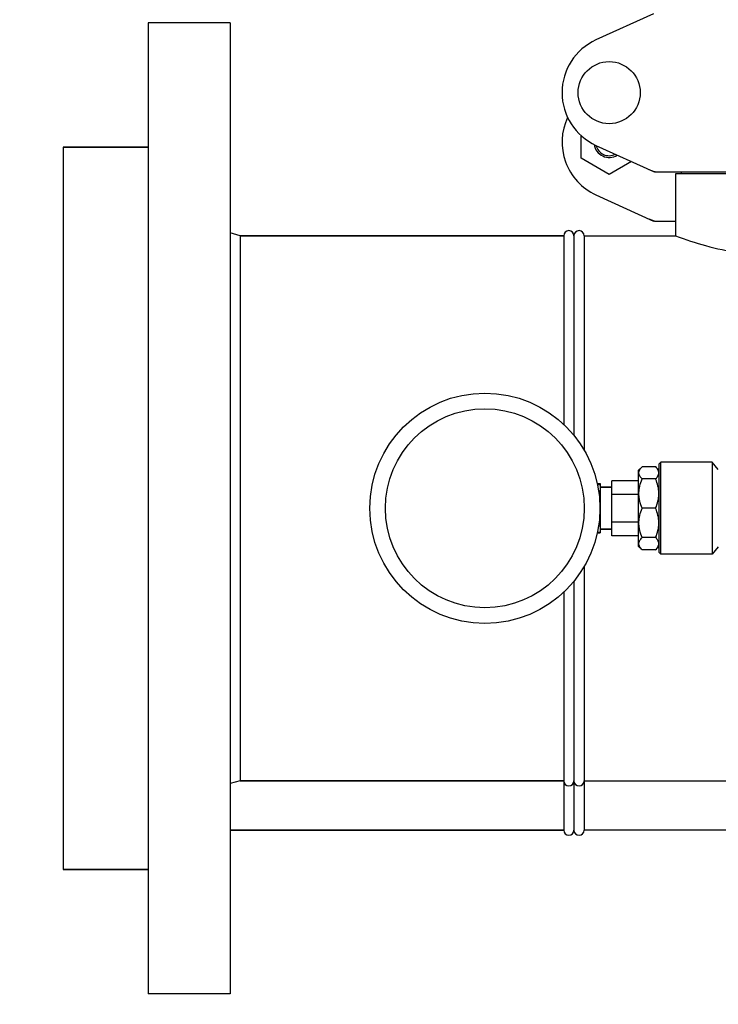
# Model space of a CAD drawing. Units: millimetres. Extents: x 8157 to 12555, y 382 to 6468.
# Drawn here: x 8784 to 8990, y 4539 to 4828 of the extents above; entities that cross this region are included whole.
import ezdxf

# ---------------------------------------------------------------- set-up
doc = ezdxf.new("R2010")
doc.units = ezdxf.units.MM
doc.styles.add('ARIAL', font='arial.ttf')
doc.dimstyles.new('Diseño_PlanosFabricacion', dxfattribs={"dimtxt": 40, "dimasz": 45, "dimexe": 10, "dimexo": 10, "dimgap": 10, "dimtad": 1, "dimtih": 1, "dimtoh": 1, "dimdec": 0, "dimzin": 1, "dimdsep": 46, "dimtxsty": 'ARIAL', "dimcen": 15, "dimadec": 0, "dimazin": 0, "dimtp": 0.05, "dimtm": 0.05, "dimtfac": 1, "dimtdec": 0, "dimtofl": 0, "dimtmove": 0, "dimatfit": 3, "dimfxl": 0, "dimtolj": 1, "dimarcsym": 0})

# ---------------------------------------------------------------- blocks, each defined once
blk = doc.blocks.new('*D12')
at = {"color": 0, "lineweight": -2}
for p, q in [((8980.8, 5528.22), (8668.79, 5528.22)), ((8678.79, 5483.22), (8678.79, 4981.12)), ((8678.79, 4418.17), (8678.79, 4920.27)), ((9027.15, 4373.17), (8668.79, 4373.17))]:
    blk.add_line(p, q, dxfattribs=at)
at = {"color": 0}
for points in [[(8671.29, 5483.22), (8686.29, 5483.22), (8678.79, 5528.22)], [(8671.29, 4418.17), (8686.29, 4418.17), (8678.79, 4373.17)]]:
    blk.add_solid(points, dxfattribs=at)
at = {"layer": 'Defpoints', "color": 0}
for p in [(8678.79, 5528.22), (8990.8, 5528.22), (9037.15, 4373.17)]:
    blk.add_point(p, dxfattribs=at)
at = {"color": 0, "insert": (8678.79, 4950.7), "char_height": 40, "attachment_point": 5, "style": 'ARIAL'}
blk.add_mtext('\\A1;1155 mm', dxfattribs=at)

msp = doc.modelspace()

# ---------------------------------------------------------------- linework, layer by layer
for p, q in [((8970.51, 4829.85), (8953.6, 4822.14)), ((8822.15, 4827.17), (8822.15, 4542.17)), ((8846.15, 4827.17), (8822.15, 4827.17)), ((8846.15, 4827.17), (8846.15, 4542.17)), ((8949.28, 4787.41), (8949.28, 4794.03)), ((8797.15, 4790.67), (8797.15, 4578.67)), ((8822.15, 4790.67), (8797.15, 4790.67)), ((8797.15, 4790.67), (8822.15, 4790.67)), ((8953.6, 4791.2), (8970.51, 4783.49)), ((8957.51, 4782.66), (8949.28, 4787.41)), ((8964.05, 4786.43), (8957.51, 4782.66)), ((8970.81, 4783.42), (9043.5, 4783.42)), ((8978.6, 4783.42), (8978.6, 4782.84)), ((8977, 4782.84), (8977, 4764.67)), ((8977, 4782.84), (8977, 4764.67)), ((9037.3, 4782.84), (8977, 4782.84)), ((8953.6, 4776.7), (8970.51, 4768.99)), ((8970.81, 4768.92), (8977, 4768.92)), ((8849.15, 4764.67), (8846.15, 4765.5)), ((8849.15, 4764.67), (8849.15, 4604.67)), ((8944.15, 4764.67), (8849.15, 4764.67)), ((8849.15, 4764.67), (8944.15, 4764.67)), ((8944.15, 4764.67), (8944.15, 4709.29)), ((8947.15, 4764.67), (8947.15, 4706.08)), ((8950.15, 4764.67), (8950.15, 4701.76)), ((8950.15, 4764.67), (8977, 4764.67)), ((8950.15, 4764.67), (8977, 4764.67)), ((8967.15, 4696.85), (8966.15, 4695.85)), ((8971.15, 4696.85), (8967.15, 4696.85)), ((8972.15, 4695.85), (8971.15, 4696.85)), ((8972.15, 4697.67), (8972.65, 4698.17)), ((8972.15, 4671.67), (8972.15, 4697.67)), ((8972.65, 4671.17), (8972.65, 4698.17)), ((8987.76, 4698.17), (8972.65, 4698.17)), ((8987.76, 4698.17), (8987.76, 4671.17)), ((8989.55, 4696.03), (8987.76, 4698.17)), ((8966.15, 4673.49), (8966.15, 4695.85)), ((8954.01, 4691.92), (8954.85, 4691.92)), ((8954.06, 4691.66), (8954.85, 4691.66)), ((8954.85, 4691.92), (8954.85, 4677.42)), ((8958.3, 4676.57), (8958.3, 4692.77)), ((8966.15, 4692.77), (8958.3, 4692.77)), ((8971.15, 4693.28), (8967.15, 4693.28)), ((8954.4, 4689.83), (8954.85, 4689.83)), ((8958.3, 4690.82), (8954.85, 4690.82)), ((8954.85, 4690.82), (8958.3, 4690.82)), ((8966.15, 4688.72), (8958.3, 4688.72)), ((8954.75, 4686.5), (8954.85, 4686.5)), ((8954.75, 4682.84), (8954.85, 4682.84)), ((8971.15, 4684.67), (8967.15, 4684.67)), ((8954.4, 4679.51), (8954.85, 4679.51)), ((8966.15, 4680.62), (8958.3, 4680.62)), ((8954.01, 4677.42), (8954.85, 4677.42)), ((8954.06, 4677.68), (8954.85, 4677.68)), ((8958.3, 4678.52), (8954.85, 4678.52)), ((8954.85, 4678.52), (8958.3, 4678.52)), ((8966.15, 4676.57), (8958.3, 4676.57)), ((8971.15, 4676.06), (8967.15, 4676.06)), ((8967.15, 4672.49), (8966.15, 4673.49)), ((8971.15, 4672.49), (8967.15, 4672.49)), ((8972.15, 4673.49), (8971.15, 4672.49)), ((8972.15, 4671.67), (8972.65, 4671.17)), ((8987.76, 4671.17), (8972.65, 4671.17)), ((8989.55, 4673.31), (8987.76, 4671.17)), ((8950.15, 4667.58), (8950.15, 4590.17)), ((8947.15, 4663.26), (8947.15, 4590.17)), ((8944.15, 4660.05), (8944.15, 4590.17)), ((8849.15, 4604.67), (8846.15, 4603.84)), ((8944.15, 4604.67), (8849.15, 4604.67)), ((8849.15, 4604.67), (8944.15, 4604.67)), ((8950.15, 4604.67), (9032.15, 4604.67)), ((8944.15, 4590.17), (8846.15, 4590.17)), ((8846.15, 4590.17), (8944.15, 4590.17)), ((9032.15, 4590.17), (8950.15, 4590.17)), ((8822.15, 4578.67), (8797.15, 4578.67)), ((8797.15, 4578.67), (8822.15, 4578.67)), ((8846.15, 4542.17), (8822.15, 4542.17))]:
    msp.add_line(p, q)
for centre, radius in [((8957.5, 4806.67), 9.12), ((8921, 4684.67), 33.8), ((8921, 4684.67), 29.2)]:
    msp.add_circle(centre, radius)
for centre, radius, start, end in [((8960.65, 4806.67), 17, 114.5295, 245.4705), ((8960.65, 4792.17), 17, 154.7576, 245.4705), ((8957.5, 4792.17), 4.5, 188.9786, 301.6823), ((8957.5, 4792.17), 4, 194.1923, 296.7434), ((8972.31, 4790.99), 7.57, 245.4729, 253.6291), ((8972.29, 4790.93), 7.51, 253.6414, 256.5579), ((8972.3, 4790.99), 7.57, 256.5942, 269.988), ((8972.29, 4776.45), 7.53, 245.4479, 270.0225), ((8945.65, 4764.67), 1.5, 0, 180), ((8948.65, 4764.67), 1.5, 0, 180), ((8945.65, 4604.67), 1.5, 180, 0), ((8948.65, 4604.67), 1.5, 180, 0), ((8945.65, 4590.17), 1.5, 180, 0), ((8948.65, 4590.17), 1.5, 180, 0)]:
    msp.add_arc(centre, radius, start, end)
for points in [[(8970.81, 4783.42), (8970.71, 4783.42), (8970.6, 4783.44), (8970.51, 4783.49)], [(8970.81, 4768.92), (8970.71, 4768.92), (8970.6, 4768.94), (8970.51, 4768.99)]]:
    msp.add_open_spline(points, degree=3)
for points, knots in [([(8977, 4764.67), (8979.9, 4763.58), (8986, 4761.56), (8996.07, 4759.35), (9007.15, 4758.46), (9018.24, 4759.35), (9028.31, 4761.56), (9034.41, 4763.58), (9037.3, 4764.67)], [0, 0, 0, 0, 0.150589, 0.311527, 0.499999, 0.688472, 0.849411, 1, 1, 1, 1]), ([(8967.15, 4693.28), (8967.02, 4693.42), (8966.77, 4693.69), (8966.47, 4694.14), (8966.27, 4694.59), (8966.2, 4695.06), (8966.27, 4695.53), (8966.47, 4695.99), (8966.77, 4696.44), (8967.02, 4696.71), (8967.15, 4696.85)], [0, 0, 0, 0, 0.140756, 0.269754, 0.388158, 0.5, 0.611842, 0.730246, 0.859244, 1, 1, 1, 1]), ([(8971.15, 4693.28), (8971.29, 4693.42), (8971.54, 4693.69), (8971.84, 4694.14), (8972.03, 4694.59), (8972.1, 4695.06), (8972.03, 4695.53), (8971.84, 4695.99), (8971.54, 4696.44), (8971.29, 4696.71), (8971.15, 4696.85)], [0, 0, 0, 0, 0.140756, 0.269754, 0.388158, 0.5, 0.611842, 0.730246, 0.859244, 1, 1, 1, 1]), ([(8967.15, 4684.67), (8966.87, 4685.35), (8966.52, 4686.41), (8966.27, 4687.87), (8966.21, 4688.98), (8966.27, 4690.08), (8966.52, 4691.54), (8966.87, 4692.6), (8967.15, 4693.28)], [0, 0, 0, 0, 0.250625, 0.375426, 0.5, 0.624574, 0.749375, 1, 1, 1, 1]), ([(8971.15, 4684.67), (8971.44, 4685.35), (8971.79, 4686.41), (8972.04, 4687.87), (8972.1, 4688.98), (8972.04, 4690.08), (8971.79, 4691.54), (8971.44, 4692.6), (8971.15, 4693.28)], [0, 0, 0, 0, 0.250625, 0.375426, 0.5, 0.624574, 0.749375, 1, 1, 1, 1]), ([(8967.15, 4676.06), (8966.87, 4676.74), (8966.52, 4677.8), (8966.27, 4679.26), (8966.21, 4680.37), (8966.27, 4681.47), (8966.52, 4682.93), (8966.87, 4683.99), (8967.15, 4684.67)], [0, 0, 0, 0, 0.250625, 0.375426, 0.5, 0.624574, 0.749375, 1, 1, 1, 1]), ([(8971.15, 4676.06), (8971.44, 4676.74), (8971.79, 4677.8), (8972.04, 4679.26), (8972.1, 4680.37), (8972.04, 4681.47), (8971.79, 4682.93), (8971.44, 4683.99), (8971.15, 4684.67)], [0, 0, 0, 0, 0.250625, 0.375426, 0.5, 0.624574, 0.749375, 1, 1, 1, 1]), ([(8967.15, 4672.49), (8967.02, 4672.63), (8966.77, 4672.91), (8966.47, 4673.35), (8966.27, 4673.81), (8966.2, 4674.28), (8966.27, 4674.75), (8966.47, 4675.21), (8966.77, 4675.65), (8967.02, 4675.92), (8967.15, 4676.06)], [0, 0, 0, 0, 0.140756, 0.269754, 0.388158, 0.5, 0.611842, 0.730246, 0.859244, 1, 1, 1, 1]), ([(8971.15, 4672.49), (8971.29, 4672.63), (8971.54, 4672.91), (8971.84, 4673.35), (8972.03, 4673.81), (8972.1, 4674.28), (8972.03, 4674.75), (8971.84, 4675.21), (8971.54, 4675.65), (8971.29, 4675.92), (8971.15, 4676.06)], [0, 0, 0, 0, 0.140756, 0.269754, 0.388158, 0.5, 0.611842, 0.730246, 0.859244, 1, 1, 1, 1])]:
    msp.add_open_spline(points, degree=3, knots=knots)

# ---------------------------------------------------------------- dimensions: what is measured, and where the dimension line sits
at = {"color": 7}
dim = msp.add_linear_dim(base=(8678.79, 5528.22), p1=(9037.15, 4373.17), p2=(8990.8, 5528.22), angle=90, dimstyle='Diseño_PlanosFabricacion', override={"dimpost": ' mm'}, dxfattribs=at)
dim.commit()
dim.dimension.update_dxf_attribs({"geometry": '*D12', "text_midpoint": (8678.79, 4950.7)})

doc.saveas('drawing.dxf')
